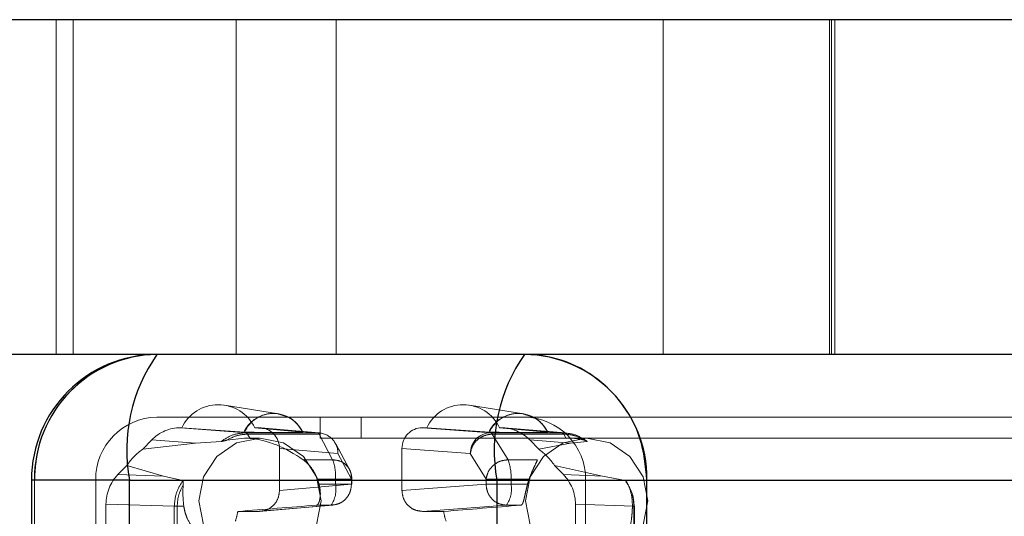
# Paper-space layout 'Sheet2' of a CAD drawing. Units: inches. Extents: x 0.1 to 16.8, y 0.1 to 10.9.
# Drawn here: x 4.2 to 4.3, y 4 to 4.1 of the extents above; entities that cross this region are included whole.
import ezdxf

# ---------------------------------------------------------------- set-up
doc = ezdxf.new("R2010")
doc.units = ezdxf.units.IN
doc.header["$MEASUREMENT"] = 0
doc.linetypes.add('HIDDEN', pattern=[0.07500000000000001, 0.05, -0.025])

psp = doc.layouts.new('Sheet2')

# ---------------------------------------------------------------- linework, layer by layer
at = {"color": 7, "linetype": 'Continuous', "lineweight": 25}
for p, q in [((4.33163171330944, 4.088401978553377), (4.203377790704721, 4.088401978553377)), ((4.33163171330944, 4.062155259393273), (4.203377790704721, 4.062155259393273)), ((4.239615431790407, 4.052312739708233), (4.239615431790407, 4.039698299304295)), ((4.247299628056666, 4.052312739708233), (4.239615431790407, 4.052312739708233)), ((4.247299628056666, 4.052312739708233), (4.276108506964618, 4.052312739708233)), ((4.247299628056666, 4.039698299304295), (4.247299628056666, 4.052312739708233)), ((4.276108506964618, 4.052312739708233), (4.287869790019381, 4.052312739708233)), ((4.276108506964618, 4.052312739708233), (4.276108506964618, 4.039698299304295)), ((4.287869790019381, 4.039698299304295), (4.287869790019381, 4.052312739708233)), ((4.287869790019381, 4.052312739708233), (4.443519221304416, 4.052312739708233))]:
    psp.add_line(p, q, dxfattribs=at)
at = {"color": 7, "linetype": 'HIDDEN', "lineweight": 18}
for p, q in [((4.241543184763301, 4.062155259393273), (4.241543184763301, 4.088401978553377)), ((4.242884994149335, 4.088401978553377), (4.242884994149335, 4.062155259393273)), ((4.255671811826609, 4.088401978553379), (4.255671811826609, 4.062155259393274)), ((4.263512667196452, 4.062155259393274), (4.263512667196452, 4.088401978553379)), ((4.28914483666902, 4.062155259393273), (4.28914483666902, 4.088401978553377)), ((4.302198345174133, 4.088401978553379), (4.302198345174133, 4.062155259393274)), ((4.302332510661411, 4.062155259393274), (4.302332510661411, 4.088401978553379)), ((4.302597611922559, 4.088401978553379), (4.302597611922559, 4.062155259393274)), ((4.25898146673889, 4.057497365475401), (4.254756774550284, 4.05817840917577)), ((4.278187386010857, 4.057497365475401), (4.273962693822251, 4.05817840917577)), ((4.262261897656757, 4.057233999550753), (4.249457951475446, 4.057233999550753)), ((4.262261897656757, 4.055593579603246), (4.262261897656757, 4.057233999550753)), ((4.262261897656757, 4.057233999550753), (4.265462884202086, 4.057233999550753)), ((4.278266830383397, 4.057233999550753), (4.265462884202086, 4.057233999550753)), ((4.265462884202086, 4.057233999550753), (4.265462884202086, 4.055593579603246)), ((4.278266830383397, 4.057233999550753), (4.433916261668432, 4.057233999550753)), ((4.251309286979431, 4.056413789577), (4.251400858904366, 4.056413789577)), ((4.25644214699132, 4.056017949332864), (4.251309286979431, 4.056413789577)), ((4.256314157318732, 4.056069186637171), (4.251400858904366, 4.056413789577)), ((4.257118003682501, 4.056413789577), (4.257460661601644, 4.056413789577)), ((4.257118003682501, 4.056413789577), (4.260863107076934, 4.056069186637171)), ((4.257460661601644, 4.056413789577), (4.262047344176731, 4.056017949332864)), ((4.262182113550423, 4.056012124127221), (4.257594965709268, 4.056408004524786)), ((4.2702641202572, 4.056413789577), (4.270606778176333, 4.056413789577)), ((4.275623214370873, 4.056017949332864), (4.2702641202572, 4.056413789577)), ((4.2755200765907, 4.056069186637171), (4.270606778176333, 4.056413789577)), ((4.276323922954468, 4.056413789577), (4.276415494879412, 4.056413789577)), ((4.276323922954468, 4.056413789577), (4.280069026348902, 4.056069186637171)), ((4.276415494879412, 4.056413789577), (4.281228411556285, 4.056017949332864)), ((4.281488371477676, 4.056007113442134), (4.276671501300548, 4.056403278843471)), ((4.248338981509534, 4.054728146841479), (4.24904619241951, 4.055453000174908)), ((4.252464851162031, 4.055189357155593), (4.24904619241951, 4.055453000174908)), ((4.254481716683057, 4.055330053243008), (4.252464851162031, 4.055189357155593)), ((4.254932057558644, 4.05543144650599), (4.256316863884876, 4.055593579603246)), ((4.256316863884876, 4.055593579603246), (4.256757558811325, 4.055575353490839)), ((4.257537012210147, 4.055593579603246), (4.256316863884877, 4.055593579603246)), ((4.262047344176731, 4.056017949332864), (4.25644214699475, 4.056017949332864)), ((4.256566823658181, 4.055909239251023), (4.256442147211466, 4.056017949315885)), ((4.26216997851015, 4.055909243183488), (4.256566821428503, 4.055909243183488)), ((4.256566821428503, 4.055909243183488), (4.256757558811325, 4.055575353490839)), ((4.26322941191045, 4.05389852652287), (4.26216997851015, 4.055909243183488)), ((4.265462884202086, 4.055593579603246), (4.262261897656757, 4.055593579603246)), ((4.265462884202086, 4.055593579603246), (4.2819247562475, 4.055593579603246)), ((4.281228411556285, 4.056017949332864), (4.275623214370873, 4.056017949332864)), ((4.28134900578594, 4.055909243183488), (4.275745848704293, 4.055909243183488)), ((4.275745848704293, 4.055909243183488), (4.276983693967493, 4.05389852652287)), ((4.278678589439333, 4.055453000174908), (4.281884155076484, 4.055189357155593)), ((4.278678589439333, 4.055453000174908), (4.27938580034931, 4.054728146841479)), ((4.281228411556285, 4.056017949332864), (4.28134900578594, 4.055909243183488)), ((4.281539743168762, 4.055575353490839), (4.28134900578594, 4.055909243183487)), ((4.281539743168762, 4.055575353490839), (4.2819247562475, 4.055593579603246)), ((4.281884155076484, 4.055189357155593), (4.283189888014223, 4.055330053243008)), ((4.283144904572771, 4.055593579603246), (4.2819247562475, 4.055593579603246)), ((4.283144904572771, 4.055593579603246), (4.421112315487121, 4.055593579603246)), ((4.248338981509534, 4.054728146841479), (4.252464851162031, 4.055189357155593)), ((4.25906091111143, 4.054773619473397), (4.263647593686518, 4.05437777922926)), ((4.25906091111143, 4.054773619473397), (4.25906091111143, 4.051492279890576)), ((4.264551791428697, 4.05313173870642), (4.263492358028397, 4.055142455367037)), ((4.274022964861087, 4.05437777922926), (4.268663870747414, 4.054773619473397)), ((4.268663870747414, 4.051492279890576), (4.268663870747414, 4.054773619473397)), ((4.281884155076484, 4.055189357155593), (4.27938580034931, 4.054728146841479)), ((4.260928389330155, 4.05389852652287), (4.26322941191045, 4.05389852652287)), ((4.263647593686518, 4.05437777922926), (4.264707027086817, 4.052367062568642)), ((4.274022964861087, 4.05437777922926), (4.275260810124286, 4.052367062568642)), ((4.276983693967493, 4.05389852652287), (4.279284716547787, 4.05389852652287)), ((4.246394122753438, 4.052734770703589), (4.247101333663415, 4.053459624037018)), ((4.24996346107579, 4.052625566189364), (4.247101333663415, 4.053459624037018)), ((4.284385545162725, 4.052625566189364), (4.280623448195429, 4.053459624037018)), ((4.280623448195429, 4.053459624037018), (4.281330659105405, 4.052734770703589)), ((4.239615431790407, 4.052312739708233), (4.239854991839461, 4.052312739708233)), ((4.239854991839461, 4.052312739708233), (4.239854991839461, 3.989976781702984)), ((4.239854991839462, 4.052312739708233), (4.395504423124496, 4.052312739708233)), ((4.244656471657454, 4.052312739708233), (4.244656471657454, 3.989976781702984)), ((4.244656471657454, 4.052312739708233), (4.400305902942488, 4.052312739708233)), ((4.246394122753438, 4.052734770703589), (4.24996346107579, 4.052625566189364)), ((4.24996346107579, 4.052625566189364), (4.251487488662176, 4.05226112977002)), ((4.262041204506103, 4.052367062568642), (4.263460220157239, 4.052367062568642)), ((4.263460220157239, 4.052367062568642), (4.264740846116872, 4.052367062568642)), ((4.263460220157239, 4.052367062568642), (4.263460220157239, 4.051979551440227)), ((4.264707027086817, 4.052367062568642), (4.264707027086817, 4.051979551440227)), ((4.264740919534948, 4.051979551440227), (4.264740919534948, 4.052367062568642)), ((4.277214502214282, 4.052367062568642), (4.275260810124286, 4.052367062568642)), ((4.275260810124286, 4.052367062568642), (4.275260810124286, 4.051979551440227)), ((4.277214502214282, 4.051979551440227), (4.277214502214282, 4.052367062568642)), ((4.278633517865418, 4.052367062568642), (4.277214502214282, 4.052367062568642)), ((4.284385545162725, 4.052625566189364), (4.281330659105405, 4.052734770703589)), ((4.283068310201389, 3.989976781702984), (4.283068310201389, 4.052312739708233)), ((4.283068310201389, 4.052312739708233), (4.438717741486424, 4.052312739708233)), ((4.286184116035105, 4.052261129770021), (4.284385545162725, 4.052625566189364)), ((4.264707027086817, 4.051979551440227), (4.25906091111143, 4.051492279890576)), ((4.262162402594247, 4.051979551440227), (4.263460220157239, 4.051979551440227)), ((4.263460220157239, 4.051979551440227), (4.264707027086817, 4.051979551440227)), ((4.264740919534948, 4.051979551440227), (4.264707027086817, 4.051979551440227)), ((4.275260810124286, 4.051979551440227), (4.268663870747414, 4.051492279890576)), ((4.277214502214282, 4.051979551440227), (4.275260810124286, 4.051979551440227)), ((4.278512319777274, 4.051979551440227), (4.277214502214282, 4.051979551440227)), ((4.245456718293786, 4.050415219898475), (4.25081581240746, 4.050251257500821)), ((4.245456718293781, 4.045400103733723), (4.245456718293786, 4.050415219898475)), ((4.25081581240746, 4.050251257500821), (4.251044507058566, 4.050249166503647)), ((4.25081581240746, 4.050251257500821), (4.25081581240746, 4.039584970528414)), ((4.251044507058566, 4.050249166503647), (4.251044507058566, 4.039584970528414)), ((4.251561007492311, 4.050249166503647), (4.251044507058566, 4.050249166503647)), ((4.263106777577031, 4.050339381336625), (4.257460661601644, 4.049852109786973)), ((4.257586074824646, 4.049857127537356), (4.263241546950721, 4.050345206542267)), ((4.261970451597267, 4.050339381336625), (4.263106777577031, 4.050339381336625)), ((4.2702641202572, 4.049852109786973), (4.276861059634073, 4.050339381336625)), ((4.277997385613837, 4.050339381336625), (4.276861059634073, 4.050339381336625)), ((4.286854746140145, 4.050251257500821), (4.282268063565057, 4.050415219898475)), ((4.282268063565057, 4.050415219898475), (4.282268063565053, 4.045400103733734)), ((4.286871320155877, 4.050249166503647), (4.286736294487776, 4.050249166503647)), ((4.286854746140145, 4.039584970528414), (4.286854746140145, 4.050251257497305)), ((4.286871318565558, 4.050249166520819), (4.286854746336865, 4.050251257493788)), ((4.286871320155877, 4.039584970528414), (4.286871320155877, 4.050249166503647)), ((4.286888638588278, 4.039584970528414), (4.286888638588278, 4.050256846216358)), ((4.257460661601644, 4.049852109786973), (4.255792767694807, 4.049852109786973)), ((4.271932014164036, 4.049852109786973), (4.2702641202572, 4.049852109786973))]:
    psp.add_line(p, q, dxfattribs=at)
at = {"color": 7, "linetype": 'HIDDEN', "lineweight": 18, "flags": 128}
for points in [[(4.257537012210147, 4.045751059918207), (4.259374458987327, 4.046125668518053), (4.260932171149179, 4.0471924635541), (4.261973001139755, 4.048789035152631), (4.262338492028138, 4.050672319760727), (4.261973001139755, 4.052555604368822), (4.260932171149179, 4.054152175967353), (4.259374458987327, 4.0552189710034), (4.257537012210147, 4.055593579603246), (4.255699565432965, 4.0552189710034), (4.254141853271114, 4.054152175967353), (4.253101023280538, 4.052555604368822), (4.252735532392155, 4.050672319760727), (4.253101023280538, 4.048789035152631), (4.254141853271115, 4.0471924635541), (4.255699565432965, 4.046125668518053), (4.257537012210147, 4.045751059918207)], [(4.283144904572771, 4.045751059918207), (4.28498235134995, 4.046125668518053), (4.286540063511803, 4.0471924635541), (4.287580893502379, 4.048789035152631), (4.287946384390763, 4.050672319760727), (4.287580893502379, 4.052555604368822), (4.286540063511803, 4.054152175967353), (4.28498235134995, 4.0552189710034), (4.283144904572771, 4.055593579603246), (4.28130745779559, 4.0552189710034), (4.279749745633738, 4.054152175967353), (4.278708915643161, 4.052555604368822), (4.278343424754778, 4.050672319760727), (4.278708915643161, 4.048789035152631), (4.279749745633738, 4.0471924635541), (4.28130745779559, 4.046125668518053), (4.283144904572771, 4.045751059918207)]]:
    psp.add_lwpolyline(points, dxfattribs=at)
at = {"color": 7, "linetype": 'Continuous', "lineweight": 25}
for centre, radius, start, end in [((4.249457951475446, 4.052312739708233), 0.009842519685039797, 90, 180), ((4.24957922554502, 4.052431062051727), 0.00972495353908092, 90.7145198617185, 180.6971280788059), ((4.260139487079417, 4.054655047285999), 0.0130517579089174, 144.9247706389484, 190.3384824136101), ((4.288948365987374, 4.054655047285999), 0.01305175790892299, 144.9247706389608, 190.3384824136021), ((4.278145556313824, 4.052431062051727), 0.00972495353908091, 359.3028719211958, 89.28548013828673)]:
    psp.add_arc(centre, radius, start, end, dxfattribs=at)
at = {"color": 7, "linetype": 'HIDDEN', "lineweight": 18}
for centre, radius, start, end in [((4.254259431293433, 4.055043979001468), 0.003169829193565416, 25.60345855226861, 154.3965414477314), ((4.273465350565401, 4.055043979001468), 0.003169829193565416, 25.60345855226861, 154.3965414477314), ((4.249518588510234, 4.05237190087998), 0.004862476769540556, 90.71451986172897, 180.697128078811), ((4.258588632197833, 4.055020597211527), 0.002504551009509609, 24.75087556151326, 155.2491244384867), ((4.277794551469801, 4.055020597211528), 0.002504551009509237, 24.75087556149481, 155.2491244384967), ((4.27820619334861, 4.05237190087998), 0.004862476769540556, 359.3028719211906, 89.2854801382815), ((4.262030831858342, 4.054401103583301), 0.001616930064826207, 359.1734748296342, 89.41487722986021), ((4.2620003198025, 4.055841373249345), 0.0001827304163038976, 21.80328757203901, 75.08754287812611), ((4.275648316703372, 4.05439272264413), 0.001625420535390143, 90.88488785195854, 180.5267600885743), ((4.275576189996639, 4.055841373249343), 0.0001827304163073485, 21.80328757240097, 75.08754287753378), ((4.251142762017964, 4.050754584807167), 0.004863165674741824, 125.2071322348388, 146.2045157056921), ((4.276582019840885, 4.050754584807171), 0.004863165674734944, 33.79548429429938, 54.79286776518233), ((4.259662226850732, 4.052577788369702), 0.003803834712432998, 356.8242880875301, 20.31690067603285), ((4.273416508907761, 4.052577788369702), 0.003803834712445413, 356.8242880875404, 20.31690067596317), ((4.257324079134139, 4.050679024589187), 0.005010064270536495, 15.04531244092371, 19.68990692211366), ((4.283350643237386, 4.050679024589186), 0.005010064270540139, 160.3100930778905, 164.954687559077), ((4.261247052957719, 4.051598303003664), 0.002245764774729487, 325.9043638103115, 9.774057040679585), ((4.275001335014764, 4.051598303003662), 0.002245764774726747, 325.9043638103109, 9.774057040735789), ((4.250837993820297, 4.050668884283289), 0.005021643627873154, 341.5614259094122, 350.6392065880147), ((4.276886788038713, 4.050668884283336), 0.005021643628045605, 189.360793412207, 198.4385740904996)]:
    psp.add_arc(centre, radius, start, end, dxfattribs=at)
for centre, major_axis, ratio, start_param, end_param in [((4.251309690889752, 4.053132449918063), (-8.357885094234518e-06, 0.003281329529156274), 0.9755372845078717, 6.280700518109581, 7.065972509691854), ((4.257460174038756, 4.054773119747532), (1.013877997557699e-05, 0.001640640008609751), 0.9756588619990569, 4.718722842415954, 6.289214582715341), ((4.270264607820087, 4.054773119747532), (-1.013877997468882e-05, 0.001640640008609751), 0.9756588619990569, 6.277156031643846, 7.84764777194376), ((4.276415090969092, 4.053132449918063), (8.357885094234518e-06, 0.003281329529156274), 0.9755372845076024, 5.500398104667195, 6.285670096249607), ((4.259145605352108, 4.050672319760727), (0.005085535552374233, -0.003995642427552682), 0.5649188510184812, 1.662355123789541, 2.432129533703819), ((4.248658192439133, 4.050414805912014), (-8.442875066627664e-06, 0.003280915302988241), 0.9757834984968772, 0.7828871485700246, 1.568159140152422), ((4.279066589419711, 4.050414805912014), (8.442875066627664e-06, 0.003280915302988241), 0.9757834984968772, 4.715026167027178, 5.500298158609576), ((4.261362633568831, 4.050672319760727), (0.06201129229235925, 0.004906669076210513), 0.006106597171813646, 4.621964403072651, 4.721707680575335), ((4.286970525931455, 4.050672319760727), (0.06201129229236014, 0.004906669076210514), 0.006106597171814686, 1.715524630419539, 1.8152679079229)]:
    psp.add_ellipse(centre, major_axis=major_axis, ratio=ratio, start_param=start_param, end_param=end_param, dxfattribs=at)
for points, knots in [([(4.249457951475446, 4.062155259393273), (4.249457844775894, 4.062155259392163), (4.24945752467724, 4.062155259388833), (4.249456350982164, 4.062155259306081), (4.24945186960073, 4.062155258238507), (4.24943394404305, 4.062155241692292), (4.249362240403085, 4.06215497973082), (4.249075310712277, 4.062150787839912), (4.247920914746845, 4.062083589562015), (4.245961485216815, 4.061615054526391), (4.243444605521608, 4.060187547850787), (4.241332041098789, 4.057887226425041), (4.240054921381778, 4.055068401402781), (4.239914905699354, 4.053138542272303), (4.239854991839461, 4.052312739708233)], [0, 0, 0, 0, 2.129705951169077e-05, 6.38911785571298e-05, 0.0002342676561618262, 0.0009157736574393552, 0.003641803478136932, 0.01454629500440377, 0.05818813321274147, 0.2343352850571402, 0.4104824369015326, 0.6250107236367017, 0.8395390103718724, 1, 1, 1, 1]), ([(4.259377664182667, 4.057365713589727), (4.259229918176606, 4.0574198293885), (4.258793507297478, 4.057579676168437), (4.258000775033524, 4.057514089961193), (4.257171976903361, 4.05716611713096), (4.256600896951928, 4.05666112488125), (4.256389119562098, 4.056276369816647), (4.256314665116313, 4.056141101716867)], [0, 0, 0, 0, 0.1302597232997805, 0.3847600478396316, 0.6362247295442118, 0.8721077534556466, 1, 1, 1, 1]), ([(4.260881749297234, 4.056063246147897), (4.260843661192279, 4.056143428049324), (4.260706637752905, 4.056431885559152), (4.260330476904069, 4.056862508419897), (4.259849072981499, 4.057241624104892), (4.259493118620374, 4.057335322384191), (4.259377664182667, 4.057365713589727)], [0, 0, 0, 0, 0.1291954684616154, 0.4647857240863991, 0.8264022862861419, 1, 1, 1, 1]), ([(4.278583583454635, 4.057365713589727), (4.278435837448574, 4.0574198293885), (4.277999426569446, 4.057579676168437), (4.277206694305492, 4.057514089961192), (4.276377896175329, 4.05716611713096), (4.275806816223896, 4.056661124881249), (4.275595038834067, 4.056276369816647), (4.27552058438828, 4.056141101716867)], [0, 0, 0, 0, 0.1302597232997796, 0.384760047839632, 0.6362247295442113, 0.8721077534556471, 1, 1, 1, 1]), ([(4.280087668569202, 4.056063246147897), (4.280049580464247, 4.056143428049324), (4.279912557024872, 4.056431885559152), (4.279536396176037, 4.056862508419896), (4.279054992253466, 4.057241624104892), (4.278699037892341, 4.057335322384191), (4.278583583454635, 4.057365713589727)], [0, 0, 0, 0, 0.1291954684616315, 0.4647857240863773, 0.8264022862861472, 1, 1, 1, 1]), ([(4.254932057558644, 4.05543144650599), (4.254825994832497, 4.055405911271087), (4.254674631499911, 4.055369469644573), (4.254534389363137, 4.055336724420563), (4.254499008536438, 4.055332243316192), (4.254481716683057, 4.055330053243008)], [0, 0, 0, 0, 0.544839894966397, 0.7775472611676764, 1, 1, 1, 1]), ([(4.254932057558644, 4.05543144650599), (4.255188435714691, 4.055569638367419), (4.25570116853897, 4.055846009429974), (4.25627828141711, 4.055888162164159), (4.256566824637678, 4.055909237565763)], [0, 0, 0, 0, 0.500022904536468, 1, 1, 1, 1]), ([(4.256314157318732, 4.056069186637171), (4.256372181412306, 4.056066265040996), (4.256488191636811, 4.056060423760117), (4.256851963832721, 4.05605273776832), (4.257316485491994, 4.056046768410142), (4.258033316321731, 4.056041903650577), (4.25868799249709, 4.056041617240733), (4.259434413128459, 4.056041748150723), (4.260012668238441, 4.056042857527848), (4.260549422565398, 4.05604839555493), (4.260835806504264, 4.056055838281504), (4.260910600795227, 4.056063339681645), (4.260874328145372, 4.056067805210522), (4.260863107076934, 4.056069186637172)], [0, 0, 0, 0, 0.07961096477825534, 0.159169843563058, 0.2401513218459131, 0.3267359577810059, 0.5000192575530842, 0.5520993702843554, 0.6930260575719672, 0.7852852047223194, 0.8779848704377918, 0.9622542018654034, 1, 1, 1, 1]), ([(4.2755200765907, 4.056069186637171), (4.275578100684274, 4.056066265040996), (4.275694110908779, 4.056060423760117), (4.276057883104689, 4.056052737768319), (4.276522404763962, 4.056046768410142), (4.277239235593699, 4.056041903650577), (4.277893911769058, 4.056041617240733), (4.278640332400427, 4.056041748150723), (4.279218587510409, 4.056042857527848), (4.279755341837366, 4.05604839555493), (4.280041725776231, 4.056055838281504), (4.280116520067195, 4.056063339681645), (4.28008024741734, 4.056067805210522), (4.280069026348902, 4.056069186637171)], [0, 0, 0, 0, 0.07961096477825494, 0.1591698435630723, 0.2401513218459109, 0.3267359577810033, 0.5000192575530807, 0.5520993702843517, 0.6930260575719601, 0.7852852047223119, 0.8779848704377902, 0.9622542018653968, 0.9999999999999999, 0.9999999999999999, 0.9999999999999999, 0.9999999999999999]), ([(4.28134900578594, 4.055909243183487), (4.281638062744528, 4.055888166827817), (4.282216202880537, 4.055846012204748), (4.282728438467831, 4.055569639250109), (4.282984567876498, 4.05543144650599)], [0, 0, 0, 0, 0.4999773248445853, 1, 1, 1, 1]), ([(4.282984568034691, 4.055431446454041), (4.282869544686598, 4.055466094657488), (4.282560812645298, 4.055559093259555), (4.282169978509871, 4.055580283896687), (4.2819247562475, 4.055593579603246)], [0, 0, 0, 0, 0.3725669276488398, 0.9999999999999999, 0.9999999999999999, 0.9999999999999999, 0.9999999999999999]), ([(4.282984567876498, 4.05543144650599), (4.283054574730484, 4.055405911271087), (4.283154482314499, 4.055369469644573), (4.283204142664183, 4.055336724420563), (4.283194567656815, 4.055332243316192), (4.283189888014223, 4.055330053243008)], [0, 0, 0, 0, 0.5448398949661487, 0.7775472611673859, 1, 1, 1, 1]), ([(4.263468466287502, 4.055128024014294), (4.263506087784264, 4.055073803739536), (4.263655789608349, 4.054858052779784), (4.2636511027172, 4.054583405229574), (4.263647593686518, 4.05437777922926)], [0, 0, 0, 0, 0.2513095414278977, 1, 1, 1, 1]), ([(4.260928389330155, 4.05389852652287), (4.261036794268044, 4.053812158408915), (4.261252950365797, 4.053639943057418), (4.26162794787133, 4.053194205327469), (4.261893718965933, 4.0527483367488), (4.262009004598838, 4.052450304581585), (4.262041204506103, 4.052367062568642)], [0, 0, 0, 0, 0.2798268056773988, 0.5579660072643968, 0.8765374902718447, 1, 1, 1, 1]), ([(4.278633517865418, 4.052367062568642), (4.278708098758146, 4.052564284265367), (4.278857013217038, 4.052958073628505), (4.2790914984841, 4.053460931104222), (4.279240421141758, 4.053762282641378), (4.279276520933465, 4.053873318439083), (4.279284716547787, 4.05389852652287)], [0, 0, 0, 0, 0.2939915939221245, 0.5870082473760723, 0.9062398711188664, 1, 1, 1, 1]), ([(4.264740919534948, 4.052367062568685), (4.264725537072372, 4.052577714079348), (4.264705944138785, 4.05284602489354), (4.264572437865604, 4.053073550975015), (4.264543747711047, 4.053122445744434)], [0, 0, 0, 0, 0.7851025732879732, 0.9999999999999999, 0.9999999999999999, 0.9999999999999999, 0.9999999999999999]), ([(4.25151107360927, 4.051925121045894), (4.251517959398325, 4.05201535199417), (4.251527786186837, 4.052144121615029), (4.251514443521438, 4.052241441557634), (4.251496337641829, 4.052254666349488), (4.251487488662176, 4.05226112977002)], [0, 0, 0, 0, 0.544839894966026, 0.7775472611672798, 1, 1, 1, 1]), ([(4.286184116035105, 4.052261129770021), (4.286197238551424, 4.052254666349488), (4.286224088505882, 4.052241441557633), (4.286301327627572, 4.05214412161503), (4.286362610164656, 4.05201535199417), (4.286405551825871, 4.051925121045895)], [0, 0, 0, 0, 0.2224527388323647, 0.4551601050335662, 1, 1, 1, 1]), ([(4.25151139559621, 4.051924893279049), (4.251375690020843, 4.051660834548094), (4.251105788353743, 4.05113565427083), (4.251064862462297, 4.050543560208845), (4.251044513960037, 4.050249168885105)], [0, 0, 0, 0, 0.5027963584824922, 1, 1, 1, 1]), ([(4.251561007492311, 4.050249166503647), (4.251529940628946, 4.050554629045956), (4.25146760450678, 4.051167544168116), (4.251496552578518, 4.051672049403985), (4.25151107360927, 4.051925121045894)], [0, 0, 0, 0, 0.4983765798298015, 1, 1, 1, 1]), ([(4.25906091111143, 4.051492279890576), (4.259036883468588, 4.051277346168352), (4.258988830035963, 4.05084749530002), (4.258618879782804, 4.050305339009673), (4.258089824194046, 4.049926062426047), (4.25767038785728, 4.049876761300389), (4.257460661601644, 4.049852109786973)], [0, 0, 0, 0, 0.2500096406195927, 0.499999999999976, 0.7499903593803707, 1, 1, 1, 1]), ([(4.262162402594247, 4.051979551440227), (4.26219997651925, 4.051804496301705), (4.262275155749959, 4.051454239823447), (4.262263389384909, 4.050971263887254), (4.262183087578021, 4.050597449521318), (4.26207198757141, 4.050380103814265), (4.262000821901434, 4.050351561788358), (4.261970451597267, 4.050339381336625)], [0, 0, 0, 0, 0.2104799749815089, 0.4211357370218734, 0.629245577807952, 0.8417787034566123, 1, 1, 1, 1]), ([(4.2702641202572, 4.049852109786973), (4.270054441741501, 4.049876761300389), (4.269635100880928, 4.049926062426047), (4.269106235299255, 4.050305339009673), (4.268736095039011, 4.05084749530002), (4.268687946130194, 4.051277346168352), (4.268663870747414, 4.051492279890576)], [0, 0, 0, 0, 0.2500096406196219, 0.5000000000000201, 0.7499903593804154, 1, 1, 1, 1]), ([(4.277997385613836, 4.050339381336625), (4.27803617063871, 4.050360719351155), (4.278113739771714, 4.050403394875859), (4.278209616433568, 4.050694351262858), (4.278305698767269, 4.051113649518269), (4.278406096910184, 4.051570513718084), (4.278481869825329, 4.051862296282991), (4.278512319777274, 4.051979551440227)], [0, 0, 0, 0, 0.2157489701643171, 0.4314928407721831, 0.6469219432330066, 0.8581127591487994, 0.9999999999999999, 0.9999999999999999, 0.9999999999999999, 0.9999999999999999]), ([(4.286871307760521, 4.050249169657207), (4.286851251182702, 4.050543594248268), (4.28681091916233, 4.05113565629951), (4.286541057846349, 4.051660955491283), (4.286405394977023, 4.051925030374897)], [0, 0, 0, 0, 0.497286712502587, 1, 1, 1, 1]), ([(4.286405551825871, 4.051925121045895), (4.286512028563246, 4.05164754922995), (4.286706946948742, 4.051139420867291), (4.286727134604897, 4.050527030541716), (4.286736294487776, 4.050249166503647)], [0, 0, 0, 0, 0.5462631813983357, 1, 1, 1, 1]), ([(4.254154923612937, 4.046956086672572), (4.253527293330441, 4.047356026081475), (4.252667452373846, 4.04790393508702), (4.251898150112272, 4.049104909504107), (4.251648950299098, 4.04975998237172), (4.251589305731362, 4.05009175681875), (4.251561007492311, 4.050249166503647)], [0, 0, 0, 0, 0.6014215599388814, 0.8239355299416334, 0.916466584447773, 1, 1, 1, 1]), ([(4.286736294487776, 4.050249166503647), (4.286728938673556, 4.050091765539024), (4.286713434415919, 4.049760002795319), (4.286648474675602, 4.049104934992203), (4.286446728924326, 4.047903925037775), (4.286222126790886, 4.047356020393959), (4.286058182265005, 4.046956086672572)], [0, 0, 0, 0, 0.08352898681630978, 0.1760586786192553, 0.3985779777835046, 1, 1, 1, 1])]:
    psp.add_open_spline(points, degree=3, knots=knots, dxfattribs=at)
at = {"color": 7, "linetype": 'Continuous', "lineweight": 25}
psp.add_open_spline([(4.287869790019381, 4.052312739708233), (4.287763629482517, 4.053419512840365), (4.287551308408787, 4.055633059104628), (4.285895733902112, 4.058579036392086), (4.283458751255655, 4.060818541399609), (4.280759625514719, 4.061952953516911), (4.278973935528403, 4.062155251351529), (4.278266937082937, 4.06215525939206), (4.278266830383397, 4.062155259393273)], degree=3, knots=[0, 0, 0, 0, 0.2146938330081768, 0.4293876660163596, 0.6440814990245396, 0.8587753320327166, 0.999978686506058, 1, 1, 1, 1], dxfattribs=at)
at = {"color": 7, "linetype": 'HIDDEN', "lineweight": 18}
for points in [[(4.256442147211466, 4.056017949315886), (4.256087868464306, 4.055986873277591), (4.255379310969984, 4.055924721201001), (4.254780914778699, 4.055528275895672), (4.254481716683057, 4.055330053243008)], [(4.275745848704293, 4.055909243183488), (4.275535780267905, 4.055885159480364), (4.275115643395129, 4.055836992074116), (4.274560240323392, 4.055482370720402), (4.274148640880608, 4.054977427745113), (4.274064856867595, 4.054577662067878), (4.274022964861087, 4.05437777922926)], [(4.283189888014223, 4.055330053243008), (4.282891246068843, 4.055528275898502), (4.282293962178081, 4.05592472120949), (4.281583595096884, 4.055986873291739), (4.281228411556285, 4.056017949332864)], [(4.26322941191045, 4.05389852652287), (4.263437064588071, 4.053874442819746), (4.263852369943313, 4.053826275413498), (4.264352211752068, 4.053471654059784), (4.264681710584399, 4.052966711084496), (4.264698588252678, 4.052566945407261), (4.264707027086817, 4.052367062568642)], [(4.276983693967493, 4.05389852652287), (4.276773625531105, 4.053874442819746), (4.276353488658328, 4.053826275413498), (4.275798085586592, 4.053471654059785), (4.275386486143808, 4.052966711084495), (4.275302702130794, 4.052566945407259), (4.275260810124286, 4.052367062568642)], [(4.251487488662176, 4.05226112977002), (4.251294368664341, 4.051954752765733), (4.250908128668672, 4.051341998757157), (4.25084658449453, 4.0506148379196), (4.25081581240746, 4.050251257500821)], [(4.286854746336866, 4.050251257493788), (4.286824879047137, 4.050614837913739), (4.286765144467681, 4.051341998753641), (4.286377792179296, 4.051954752764561), (4.286184116035105, 4.052261129770021)], [(4.263106777577031, 4.050339381336625), (4.263317156772512, 4.050364091362718), (4.263737915163476, 4.050413511414906), (4.264267427426067, 4.050792824232841), (4.264636885008002, 4.051334907393481), (4.264683646393879, 4.051764670091312), (4.264707027086817, 4.051979551440227)], [(4.276861059634073, 4.050339381336625), (4.276652136255377, 4.050364091362718), (4.276234289497986, 4.050413511414906), (4.27570602328971, 4.050792824232841), (4.27533531965346, 4.051334907393481), (4.275285646634011, 4.051764670091312), (4.275260810124286, 4.051979551440227)]]:
    psp.add_open_spline(points, degree=3, dxfattribs=at)

doc.saveas('drawing.dxf')
